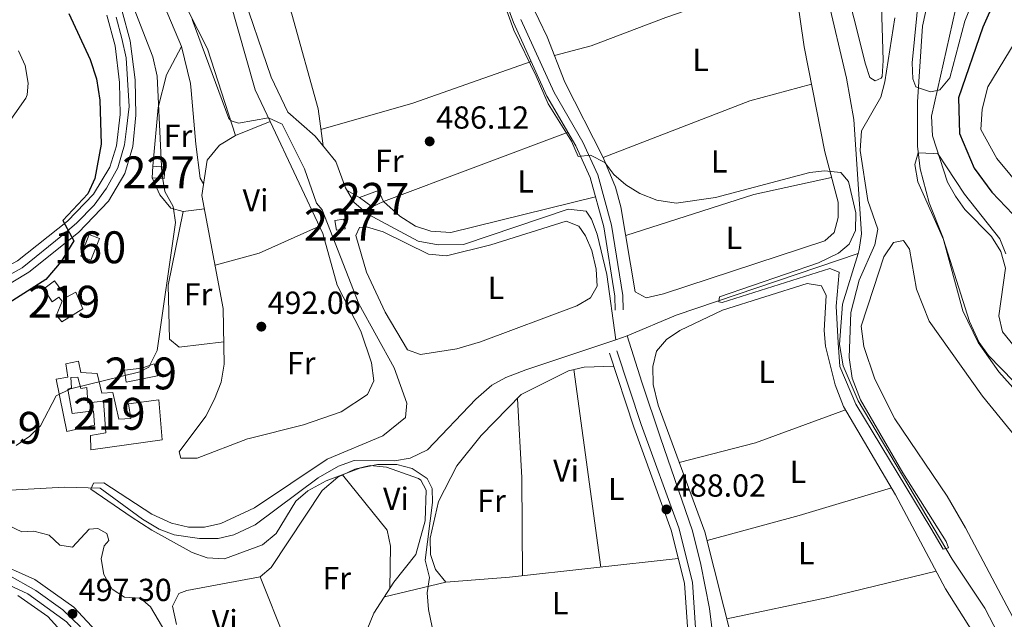
# Model space of a CAD drawing. Extents: x 588042 to 595002, y 650540 to 655256.
# Drawn here: x 590865 to 591174, y 653230 to 653419 of the extents above; entities that cross this region are included whole.
import ezdxf
from ezdxf.enums import TextEntityAlignment as Align

# ---------------------------------------------------------------- set-up
doc = ezdxf.new("R2010")
doc.units = 0
doc.header["$MEASUREMENT"] = 0
doc.linetypes.add('DGN Style 3', pattern=[110.08110400000001, 78.62936, -31.45174400000001])
doc.linetypes.add('DGN Style 4', pattern=[125.88560536000001, 62.90348800000001, -31.45174400000001, 0.07862936000000001, -31.45174400000001])
for name, color, linetype in [('Nivel 11', 7, 'Continuous'), ('Nivel 13', 7, 'Continuous'), ('Nivel 15', 7, 'Continuous'), ('Nivel 18', 7, 'Continuous'), ('Nivel 21', 7, 'Continuous'), ('Nivel 23', 7, 'Continuous'), ('Nivel 36', 7, 'Continuous'), ('Nivel 37', 7, 'Continuous'), ('Nivel 4', 7, 'Continuous'), ('Nivel 41', 7, 'Continuous'), ('Nivel 48', 7, 'Continuous'), ('Nivel 5', 7, 'Continuous'), ('Nivel 52', 7, 'Continuous'), ('Nivel 53', 7, 'Continuous'), ('Nivel 54', 7, 'Continuous'), ('Nivel 7', 7, 'Continuous')]:
    doc.layers.add(name, color=color, linetype=linetype)
doc.styles.add('Style-arial', font='arial.shx', dxfattribs={"bigfont": 'arialbig.shx'})
doc.styles.add('Style-arialn', font='arialn.shx', dxfattribs={"bigfont": 'arialnbig.shx'})

# ---------------------------------------------------------------- blocks, each defined once
blk = doc.blocks.new('5PATER')
at = {"layer": 'Nivel 7', "linetype": 'Continuous', "lineweight": 0}
h = blk.add_hatch(color=53, dxfattribs=at)
edge = h.paths.add_edge_path()
edge.add_ellipse((0, 0), major_axis=(-1.095731442945027, -1.110710700472634), ratio=0.9994222409660316, start_angle=0, end_angle=360)

msp = doc.modelspace()

# ---------------------------------------------------------------- linework, layer by layer
at = {"layer": 'Nivel 11', "color": 142, "linetype": 'DGN Style 3', "lineweight": 13, "extrusion": (0.06612926644169338, -0.09647251185017076, 0.9931364330127066), "elevation": -23458.42168633613, "flags": 128}
msp.add_lwpolyline([(856897.331846226, 203345.6701819048), (856913.6540118321, 203342.3272055471), (856971.6898443727, 203325.9201169787)], dxfattribs=at)
at = {"layer": 'Nivel 11', "color": 142, "linetype": 'DGN Style 3', "lineweight": 13, "elevation": 486.23, "flags": 128}
msp.add_lwpolyline([(591051.649, 653318.206), (591055.25, 653319.4099999999)], dxfattribs=at)
at = {"layer": 'Nivel 11', "color": 142, "linetype": 'DGN Style 3', "lineweight": 13}
for points in [[(590855.8500000001, 653270.72, 491.04), (590878.6000000001, 653271.99, 489.88), (590889.9450000001, 653271.601, 489.008), (590903.156, 653261.892, 488.92), (590908.45, 653258.72, 488.92), (590913.1370000001, 653256.983, 488.92), (590921.1000000001, 653255.78, 488.92), (590926.96, 653255.8400000001, 488.92), (590931.827, 653256.9369999999, 488.92), (590938.541, 653260.0959999999, 488.809), (590958.26, 653274.8300000001, 487.959), (590964.6399999999, 653278.5700000001, 487.769), (590969.6000000001, 653280.31, 487.769), (590982.2, 653280.24, 487.769), (590987.1140000001, 653281.0860000001, 487.769), (590992.594, 653283.7110000001, 487.769), (591007.788, 653299.574, 487.392), (591012.8300000001, 653303.96, 487.19), (591017.185, 653306.4040000001, 486.874), (591023.49, 653308.79, 486.23), (591051.649, 653318.206, 486.23)], [(591055.25, 653319.4099999999, 486.23), (591059.8470000001, 653304.9380000001, 486.864), (591065.6780000001, 653287.4369999999, 487.273), (591075.75, 653258.27, 487.833), (591078.4010000001, 653247.6640000001, 487.862), (591081.051, 653233.8759999999, 487.926), (591083.702, 653213.1939999999, 488.063), (591084.7620000001, 653179.254, 488.172), (591086.352, 653135.2380000001, 487.692), (591087.0149999999, 653124.7609999999, 487.568), (591088.459, 653119.8870000001, 487.474), (591092.6089999999, 653114.652, 487.582), (591099.2860000001, 653109.959, 487.812), (591109.3910000001, 653104.3630000001, 488.108), (591125.631, 653097.683, 488.506), (591137.1799999999, 653092.99, 488.788), (591144.4299999999, 653088.3899999999, 486.72)]]:
    msp.add_polyline3d(points, dxfattribs=at)
at = {"layer": 'Nivel 13', "color": 4, "linetype": 'Continuous', "lineweight": 0}
for points in [[(591051.649, 653318.206, 486.269), (591048.8700000001, 653338.7, 486.649), (591045.7820000001, 653351.399, 486.643), (591044.0800000001, 653356.1000000001, 486.459), (591042.4199999999, 653358.6200000001, 486.459), (591036.712, 653359.2180000001, 486.465), (591003.8999999999, 653348.1200000001, 486.85), (590995.9480000001, 653347.987, 487.04), (590989.639, 653349.2050000001, 487.04), (590973.9199999999, 653357.6399999999, 487.04), (590969.5800000001, 653361.27, 486.85), (590966.8899999999, 653365.97, 486.649), (590963.8019999999, 653374.2139999999, 486.649), (590957.3999999999, 653382.1100000001, 486.649), (590948.8200000001, 653389.73, 486.459), (590943.544, 653400.6399999999, 486.459), (590933.8570000001, 653429.21, 486.649)], [(591127.672, 653345.273, 484.02), (591128.0689999999, 653346.568, 484.018), (591128.77, 653351.52, 484.019), (591126.3899999999, 653387.3600000001, 483.829), (591124.0800000001, 653400.3899999999, 483.829), (591118.0549999999, 653425.74, 483.621)], [(591144.4299999999, 653088.3899999999, 486.72), (591167.95, 653141.02, 485.76), (591174.2960000001, 653160.0090000001, 485.755), (591181.0819999999, 653192.595, 485.524), (591181.3999999999, 653202.6499999999, 485.369), (591180.25, 653209.3899999999, 485.179), (591167.44, 653233.99, 485.179), (591157.25, 653249.29, 484.6), (591127.7280000001, 653299.0760000001, 484.22), (591122.9610000001, 653310.084, 484.019), (591121.835, 653316.7479999999, 484.019), (591122.8200000001, 653329.435, 484.044), (591127.672, 653345.273, 484.02)]]:
    msp.add_polyline3d(points, dxfattribs=at)
at = {"layer": 'Nivel 15', "color": 1, "linetype": 'Continuous', "lineweight": 0, "flags": 128}
for points, elevation in [([(590906.45, 653372.71), (590910.19, 653372.45), (590909.94, 653368.854), (590906.2, 653369.1130000001), (590906.45, 653372.71)], 497.019), ([(590963.5700000001, 653355.6399999999), (590966.3200000001, 653356.04), (590966.7590000001, 653353.017), (590964.0090000001, 653352.6170000001), (590963.5700000001, 653355.6399999999)], 489.519)]:
    msp.add_lwpolyline(points, dxfattribs=dict(at, elevation=elevation))
at = {"layer": 'Nivel 15', "color": 1, "linetype": 'Continuous', "lineweight": 0}
msp.add_polyline3d([(590971.29, 653362.8400000001, 489.13), (590977.19, 653365.1200000001, 489.329), (590978.8300000001, 653361.6000000001, 489.899), (590975.24, 653359.9199999999, 490.1), (590971.29, 653362.8400000001, 489.13)], dxfattribs=at)
at = {"layer": 'Nivel 15', "color": 1, "linetype": 'Continuous', "lineweight": 13}
for points in [[(590882.29, 653333.1699999999, 501.45), (590884.51, 653327.8800000001, 501.26), (590877.8899999999, 653323.8500000001, 501.26), (590876.1699999999, 653325.98, 501.45), (590877.96, 653330.3200000001, 501.45), (590876.9199999999, 653331.5900000001, 501.45), (590874.8800000001, 653330.1100000001, 501.45), (590872.1799999999, 653334.26, 501.64), (590875.55, 653336.76, 501.45), (590879.29, 653331.5800000001, 501.45), (590882.29, 653333.1699999999, 501.45)], [(590898.75, 653298.1300000001, 496.45), (590908.3, 653299.3300000001, 496.45), (590909.3200000001, 653286.77, 496.059), (590886.98, 653283.6599999999, 498.559), (590886.8200000001, 653288.1300000001, 498.75), (590891.6799999999, 653289.05, 498.75), (590890.9199999999, 653298.9199999999, 498.75), (590886.01, 653298.46, 496.829), (590885.6799999999, 653303.1799999999, 496.829), (590883.8500000001, 653302.95, 497.209), (590882.8400000001, 653306.5, 498.179), (590880.6499999999, 653306.3500000001, 498.179), (590880.94, 653303.1699999999, 497.209), (590879.76, 653302.69, 497.209), (590881.0800000001, 653295.05, 498.369), (590887.8, 653295.8999999999, 499.14), (590888.0900000001, 653291.3800000001, 498.75), (590879.4199999999, 653289.3700000001, 498.179), (590876.0700000001, 653305.8999999999, 497.209), (590879.74, 653306.47, 497.41), (590879.1399999999, 653310.6599999999, 498.75), (590883.0900000001, 653311.51, 498.75), (590883.8, 653307.9199999999, 498.179), (590888.9099999999, 653307.6100000001, 497.6), (590890.45, 653301.48, 498.559), (590893.8999999999, 653301.6599999999, 498.559), (590895.77, 653293.28, 497.98), (590899.54, 653293.52, 495.679), (590898.75, 653298.1300000001, 496.45)], [(590897.54, 653308.6599999999, 496.45), (590903.01, 653309.3400000001, 496.64), (590906.8500000001, 653310.6799999999, 496.829), (590907.8899999999, 653306.8500000001, 495.679), (590898.0700000001, 653304.8999999999, 495.869), (590897.54, 653308.6599999999, 496.45)]]:
    msp.add_polyline3d(points, dxfattribs=at)
at = {"layer": 'Nivel 18', "color": 1, "linetype": 'DGN Style 3', "lineweight": 13}
msp.add_polyline3d([(590889.6399999999, 653350.06, 499.329), (590886.99, 653343.22, 499.519), (590883.7990000001, 653344.4550000001, 499.519), (590886.449, 653351.2960000001, 499.519), (590889.6399999999, 653350.06, 499.329)], dxfattribs=at)
at = {"layer": 'Nivel 21', "color": 7, "linetype": 'DGN Style 3', "lineweight": 0}
for points in [[(590923.9450000001, 653756.1359999999, 480.26), (590925.6370000001, 653726.882, 480.45), (590926.7930000001, 653721.4480000001, 480.45), (590939.881, 653691.1799999999, 481.22), (590949.909, 653672.092, 481.609), (590956.2919999999, 653655.574, 481.799), (590959.669, 653643.557, 481.989), (590963.558, 653594.6780000001, 482.76), (590967.3500000001, 653575.169, 482.76), (590981.81, 653534.554, 482.76), (590984.639, 653529.638, 482.95), (590988.5530000001, 653519.5549999999, 482.95), (590998.0819999999, 653506.47, 483.339), (591000.2339999999, 653500.419, 483.72), (591005.3770000001, 653476.156, 484.109), (591008.4269999999, 653453.497, 484.299), (591011.0050000001, 653441.284, 484.299), (591019.5719999999, 653417.8759999999, 484.299), (591030.067, 653394.7450000001, 484.299), (591039.1470000001, 653379.146, 484.489), (591043.669, 653369.1359999999, 485.07), (591047.8659999999, 653353.646, 485.649), (591051.3630000001, 653331.8700000001, 487), (591051.5, 653327.56, 487)], [(591049.672, 653313.9890000001, 487), (591057.298, 653290.77, 487.57), (591069.0719999999, 653258.4739999999, 487.57), (591073.22, 653241.7550000001, 487.57), (591075.6840000001, 653205.209, 487.959), (591077.601, 653187.916, 487.769), (591079.0689999999, 653125.8200000001, 487.769), (591078.4539999999, 653110.81, 487.38)]]:
    msp.add_polyline3d(points, dxfattribs=at)
at = {"layer": 'Nivel 21', "color": 7, "linetype": 'Continuous', "lineweight": 0}
for points in [[(590892.03, 653420.1170000001, 496.25), (590894.5860000001, 653410.5050000001, 497.307), (590895.973, 653399.003, 497.772), (590896.173, 653388.942, 498.232), (590895.0179999999, 653379.0590000001, 498.76), (590892.9180000001, 653372.4539999999, 499.14), (590887.814, 653363.882, 499.836), (590879.6100000001, 653355.4469999999, 500.679), (590863.976, 653342.9920000001, 501.38), (590836.6710000001, 653328.264, 501.106), (590829.01, 653322.1059999999, 500.679), (590822.7, 653314.0260000001, 500.012)], [(590896.71, 653421.6799999999, 496.25), (590899.3090000001, 653412.0730000001, 497.253), (590900.8770000001, 653399.827, 497.753), (590901.1370000001, 653388.783, 498.212), (590900.139, 653378.8929999999, 498.696), (590897.5900000001, 653370.44, 499.14), (590892.4809999999, 653361.689, 499.78), (590883.0900000001, 653351.9099999999, 500.679), (590867.4920000001, 653339.409, 501.357), (590856.841, 653333.0290000001, 501.467)], [(591021.8859999999, 653418.8230000001, 484.299), (591032.291, 653395.8929999999, 484.299), (591041.371, 653380.2919999999, 484.489), (591046.0290000001, 653369.983, 485.07), (591050.3119999999, 653354.173, 485.649), (591053.855, 653332.1089999999, 487), (591053.9979999999, 653327.639, 487)], [(591052.0460000001, 653314.7690000001, 487), (591059.6599999999, 653291.588, 487.57), (591071.466, 653259.2050000001, 487.57), (591075.6980000001, 653242.1429999999, 487.57), (591078.1740000001, 653205.4299999999, 487.959), (591080.0970000001, 653188.0830000001, 487.769), (591081.5689999999, 653125.7990000001, 487.769), (591080.942, 653110.504, 487.959), (591088.804, 653109.537, 487.38), (591094.479, 653107.865, 487.38), (591125.8559999999, 653094.091, 487.19), (591130.375, 653090.2960000001, 487.19), (591133.5430000001, 653085.423, 487.38), (591141.176, 653064.7380000001, 487.38), (591142.337, 653058.808, 487.38), (591142.459, 653047.895, 487.38), (591139.037, 653013.237, 487.57), (591140.506, 653002.936, 487.57)], [(590856.21, 653248.848, 497.6), (590869.4070000001, 653242.899, 497.473)], [(590855.344, 653243.8970000001, 497.6), (590867.233, 653238.4169999999, 497.456), (590879.3459999999, 653229.632, 497.284), (590886.686, 653221.4180000001, 497.498), (590894.4070000001, 653208.602, 497.816), (590904.372, 653185.639, 498.15), (590910.78, 653159.095, 498.496), (590915.497, 653129.702, 498.896), (590919.4909999999, 653081.054, 499.392), (590924.4820000001, 653045.331, 499.109), (590936.2490000001, 652978.0560000001, 498.769), (590949.1910000001, 652918.889, 499.329), (590955.4610000001, 652899.9199999999, 499.067), (590960.078, 652890.0860000001, 498.94)], [(590869.4070000001, 653242.899, 497.473), (590881.6429999999, 653234.267, 497.264), (590890.0160000001, 653225.308, 497.478), (590900.1440000001, 653208.1259999999, 497.877), (590909.79, 653184.8999999999, 498.179), (590915.5160000001, 653160.5630000001, 498.489), (590920.31, 653130.9510000001, 498.887), (590924.3940000001, 653081.483, 499.391), (590929.368, 653045.98, 499.108), (590941.092, 652978.9210000001, 498.77), (590953.919, 652920.301, 499.329), (590960.2080000001, 652901.3360000001, 499.062), (590965.46, 652890.1540000001, 498.918)]]:
    msp.add_polyline3d(points, dxfattribs=at)
at = {"layer": 'Nivel 23', "color": 7, "linetype": 'DGN Style 4', "lineweight": 0}
for points in [[(590894.892, 653419.476, 496.403), (590896.719, 653412.7579999999, 497.122), (590898.031, 653406.7209999999, 497.468), (590898.4240000001, 653399.896, 497.743), (590898.949, 653391.497, 498.1), (590898.162, 653384.4099999999, 498.44), (590897.506, 653379.423, 498.706), (590895.4070000001, 653372.2050000001, 499.098), (590891.865, 653365.774, 499.568), (590888.061, 653360.5249999999, 500.013), (590882.551, 653354.882, 500.557), (590878.1170000001, 653351.01, 500.822), (590865.392, 653340.773, 501.373), (590860.669, 653338.149, 501.421)], [(590860.8189999999, 653244.4720000001, 497.552), (590869.7390000001, 653239.4850000001, 497.443), (590878.135, 653233.4480000001, 497.307), (590883.7760000001, 653228.067, 497.363)]]:
    msp.add_polyline3d(points, dxfattribs=at)
at = {"layer": 'Nivel 36', "color": 92, "linetype": 'Continuous', "lineweight": 0, "extrusion": (-0.1216037408999636, 0.4480188645651675, 0.8857153194976772), "elevation": 221296.0971772802, "flags": 128}
msp.add_lwpolyline([(-741476.644068935, -421170.1990710971), (-741506.646128292, -421170.700978784), (-741545.9429612046, -421173.92783593)], dxfattribs=at)
at = {"layer": 'Nivel 36', "color": 92, "linetype": 'Continuous', "lineweight": 0, "extrusion": (0.06896330333258038, -0.180044773282531, 0.9812379642100587), "elevation": -76401.14513207332, "flags": 128}
msp.add_lwpolyline([(785651.1155273174, 391346.7493633992), (785700.4579434963, 391346.9257114311), (785720.3691015888, 391344.8510287064)], dxfattribs=at)
at = {"layer": 'Nivel 36', "color": 92, "linetype": 'Continuous', "lineweight": 0, "extrusion": (0.1037100951347085, -0.3450187073021941, 0.9328484913310803), "elevation": -163667.2461804601, "flags": 128}
msp.add_lwpolyline([(754181.7098362905, 425131.2940145382), (754156.7730992781, 425133.3452600553), (754114.5877192505, 425132.5458572016)], dxfattribs=at)
at = {"layer": 'Nivel 36', "color": 92, "linetype": 'Continuous', "lineweight": 0, "elevation": 486.589, "flags": 128}
msp.add_lwpolyline([(590971.29, 653362.8400000001), (590967.4110000001, 653365.058)], dxfattribs=at)
at = {"layer": 'Nivel 36', "color": 92, "linetype": 'Continuous', "lineweight": 0, "extrusion": (0.04151721166909376, -0.04813610847744929, 0.9979775729924351), "elevation": -6425.488861567032, "flags": 128}
msp.add_lwpolyline([(874192.4974331316, 108605.4636864174), (874205.51395215, 108599.3126963635), (874225.3258391619, 108593.3347520656)], dxfattribs=at)
at = {"layer": 'Nivel 36', "color": 92, "linetype": 'Continuous', "lineweight": 0, "extrusion": (-0.0008431490532727838, 0.006192650078593199, 0.9999804699016267), "elevation": 4035.108912226407, "flags": 128}
msp.add_lwpolyline([(591038.6941517387, 653296.3697060496), (591047.1344784161, 653234.3795174102)], dxfattribs=at)
at = {"layer": 'Nivel 36', "color": 92, "linetype": 'Continuous', "lineweight": 0, "extrusion": (-0.497221010528893, -0.008490964830219163, 0.8675823708472172), "elevation": -298991.4419050581, "flags": 128}
msp.add_lwpolyline([(-643113.2840915183, 522604.903515069), (-643088.3086204068, 522606.0396650382), (-643057.5603807068, 522605.6857492954)], dxfattribs=at)
at = {"layer": 'Nivel 36', "color": 92, "linetype": 'Continuous', "lineweight": 0, "extrusion": (0.1489840775196437, -0.4246763067515348, 0.8930026758803677), "elevation": -188937.8682120994, "flags": 128}
msp.add_lwpolyline([(774060.5121503288, 375973.7784095646), (774030.4855793561, 375973.309574179), (774005.8250787219, 375975.6670829199)], dxfattribs=at)
at = {"layer": 'Nivel 36', "color": 92, "linetype": 'Continuous', "lineweight": 0, "extrusion": (-0.2441307099930157, 0.8710086796122362, 0.426314527641805), "elevation": 424897.4403555784, "flags": 128}
msp.add_lwpolyline([(-745450.3169483223, -199710.9276351283), (-745480.3231603194, -199710.430163938), (-745510.5105425362, -199711.796551474)], dxfattribs=at)
at = {"layer": 'Nivel 36', "color": 92, "linetype": 'Continuous', "lineweight": 0, "extrusion": (0.1724134002692548, -0.7230568931433455, 0.6689262655072578), "elevation": -370086.2569918988, "flags": 128}
msp.add_lwpolyline([(726549.2736137211, 333696.3398096643), (726514.2686228275, 333696.1635753971), (726481.8876027996, 333697.3756904715)], dxfattribs=at)
at = {"layer": 'Nivel 36', "color": 92, "linetype": 'Continuous', "lineweight": 0}
for points in [[(590839.25, 653763.351, 487.809), (590844.9299999999, 653719.27, 488.39), (590846.3400000001, 653700.8200000001, 488.769), (590848.26, 653676.271, 488.108), (590850.71, 653664.835, 488.258), (590857.4750000001, 653651.166, 488.382), (590876.3300000001, 653620.06, 488.19), (590894.1229999999, 653574.9780000001, 488.19), (590898.817, 653558.3060000001, 488.287), (590905.969, 653526.7380000001, 488.746), (590907.6000000001, 653517.7, 489.149), (590907.46, 653506.5800000001, 489.35), (590908.1599999999, 653500.4299999999, 489.35), (590912.95, 653483.8700000001, 489.73), (590920.98, 653462.5900000001, 489.73), (590923.237, 653446.2250000001, 489.54), (590924.6359999999, 653441.301, 489.54), (590930.5020000001, 653425.1429999999, 489.73), (590938.48, 653396.74, 489.92), (590943.186, 653386.764, 490.134)], [(590983.6570000001, 653531.3430000001, 483.13), (590924.06, 653509.8, 485.049), (590919.1599999999, 653507.6599999999, 485.63), (590919.01, 653506.3999999999, 485.63), (590921.8700000001, 653500.75, 485.63), (590924.97, 653491.5, 485.82), (590926.3600000001, 653480.51, 486.01), (590927.8030000001, 653475.723, 486.01), (590935.54, 653469.01, 486.01), (590938.6100000001, 653464.4199999999, 486.01), (590939.932, 653459.5360000001, 485.701), (590939.97, 653458.99, 485.63), (590939.94, 653458.6699999999, 485.049), (590941.8300000001, 653442.6300000001, 485.429), (590949.997, 653420.476, 485.406), (590958.26, 653390.76, 486.2), (590959.815, 653379.1300000001, 486.2)], [(590907.46, 653506.5800000001, 489.149), (590902, 653507.0800000001, 489.13), (590894.1599999999, 653505.55, 489.329), (590890.49, 653503.3200000001, 490.67), (590886.48, 653500.0900000001, 491.44), (590881.1200000001, 653494, 491.63), (590880.96, 653491.2, 491.829), (590884.8, 653471.5900000001, 492.019), (590890.1529999999, 653456.4750000001, 492.019), (590910.024, 653423.131, 492.36), (590915.3899999999, 653410.3200000001, 492.79), (590918.2, 653398.6599999999, 493.17), (590918.4199999999, 653396.47, 492.6), (590919.8800000001, 653379.6300000001, 492.6), (590921.223, 653368.9469999999, 491.844), (590922.3319999999, 653367.183, 491.63)], [(590932.379, 653382.354, 490.107), (590923.5719999999, 653409.6159999999, 489.742), (590905.4610000001, 653445.2960000001, 489.73), (590901.6710000001, 653455.8829999999, 489.73), (590896.19, 653489.0800000001, 489.73), (590894.1599999999, 653505.55, 489.149)], [(591107.03, 653436.328, 483.399), (591110.72, 653410.1699999999, 483.399), (591117.2590000001, 653377.2180000001, 484.541), (591121.44, 653361.45, 485.14), (591121.48, 653356.6599999999, 485.329)], [(591121.48, 653356.6599999999, 485.329), (591120.131, 653351.913, 486.088), (591117.3, 653349.31, 486.1), (591066.598, 653332.5930000001, 486.1), (591061.1599999999, 653331.3600000001, 486.29), (591057.79, 653333.25, 486.29), (591053.2420000001, 653359.9880000001, 484.793), (591051.55, 653366.1000000001, 484.369), (591047.703, 653375.4410000001, 484.17), (591035.72, 653399.1399999999, 484.17), (591030.1200000001, 653413.3500000001, 483.79), (591019.6300000001, 653435.1599999999, 483.209)], [(591107.4550000001, 653433.315, 483.399), (591067.3700000001, 653419.3999999999, 483.959), (591043.9809999999, 653410.493, 483.698), (591032.4199999999, 653407.514, 483.946)], [(591134.9199999999, 653426.6100000001, 483.79), (591135.55, 653405.8899999999, 483.98), (591135.1969999999, 653400.9210000001, 484.166), (591134.9299999999, 653400.3500000001, 484.17), (591133.04, 653399.49, 484.17), (591131.3800000001, 653400.6100000001, 484.17), (591130, 653404.73, 484.17), (591122.6769999999, 653433.9199999999, 483.639)], [(591161.1540000001, 653418.27, 494.989), (591156.5, 653400.46, 494.997), (591153.3200000001, 653396.6499999999, 495), (591152.5220000001, 653396.5, 495), (591150.45, 653396.1100000001, 493.815), (591146.6070000001, 653397.355, 490), (591145.8200000001, 653397.6100000001, 489.963), (591144.8400000001, 653400.1599999999, 489.839), (591144.645, 653405.1529999999, 489.613), (591147.5800000001, 653434.95, 488.26)], [(591163.03, 653422.9099999999, 494.989), (591161.1540000001, 653418.27, 494.989)], [(590915.3899999999, 653410.3200000001, 493.13), (590910.7420000001, 653401.4439999999, 494.069), (590908.0800000001, 653391.1089999999, 494.667), (590906.45, 653372.71, 494.67)], [(590943.186, 653386.764, 490.134), (590959.79, 653351.5700000001, 490.89), (590964.2069999999, 653335.3319999999, 491.079), (590971.6399999999, 653320.94, 491.079), (590975.0090000001, 653311.0279999999, 491.633), (590975.75, 653305.3300000001, 491.85), (590973.79, 653301.06, 491.85), (590965.467, 653295.5730000001, 492.023), (590953.7050000001, 653291.5290000001, 492.426), (590936.6000000001, 653287.21, 492.619), (590936.0900000001, 653287.1100000001, 492.04), (590920.31, 653281.0700000001, 492.429), (590915.2, 653281.03, 492.619), (590914.7, 653282.99, 492.809), (590922.9979999999, 653294.2350000001, 492.648), (590925.7620000001, 653299.567, 492.629), (590927.831, 653304.8870000001, 492.246), (590928.79, 653310.574, 492.23), (590928.5, 653328.03, 492.04), (590921.784, 653363.565, 492.04), (590923.46, 653374.6300000001, 491.079), (590927.3400000001, 653379.29, 490.5), (590932.379, 653382.354, 490.107), (590943.186, 653386.764, 490.134)], [(591045.3119999999, 653363.0689999999, 486.2), (590999.906, 653351.848, 486.408), (590993.6410000001, 653352.351, 486.589), (590988.8600000001, 653353.8400000001, 486.589), (590983.9299999999, 653357.01, 486.589), (590978.8300000001, 653361.6000000001, 486.2), (591036.683, 653383.378, 484.859)], [(591184.6070000001, 653296.8060000001, 490.779), (591168.6300000001, 653313.31, 489.989), (591165.635, 653317.3130000001, 489.989), (591162.6799999999, 653324, 489.989), (591154.4610000001, 653349.737, 490.179), (591146.46, 653367.76, 490.179), (591145.47, 653373.24, 490.179), (591146.52, 653376.8899999999, 492.109), (591151.3300000001, 653376.69, 492.109), (591152.55, 653376.81, 493.839)], [(591152.55, 653376.81, 493.839), (591161.0700000001, 653363.9199999999, 494.029), (591172.1799999999, 653349.8600000001, 494.41), (591174.0549999999, 653345.1769999999, 494.685)], [(590906.2, 653369.1130000001, 494.859), (590908.5800000001, 653363.76, 494.67), (590912.1000000001, 653359.53, 494.48), (590915.99, 653358.44, 494.089), (590922.5889999999, 653359.3049999999, 494.29)], [(590915.99, 653358.44, 494.29), (590911.26, 653335.3400000001, 494.48), (590911.6499999999, 653318.3899999999, 494.48), (590914.6599999999, 653315.8800000001, 494.48), (590928.673, 653317.615, 493.519)], [(591012.48, 653348.06, 486.779), (591036.1200000001, 653355.46, 486.779), (591040.0900000001, 653353.8800000001, 486.779), (591042.19, 653350.8600000001, 486.779), (591044.1969999999, 653346.2849999999, 486.962), (591045.55, 653340.4299999999, 486.97), (591045.8500000001, 653335.01, 487.17), (591043.75, 653331.3800000001, 487.17), (591039.405, 653328.912, 486.97), (591009.23, 653317.524, 487.207), (591001.77, 653315.3700000001, 487.359), (590990.3700000001, 653313.6399999999, 487.739), (590986.3500000001, 653315.05, 487.739), (590979.3459999999, 653326.838, 487.596), (590973.45, 653339.44, 487.359), (590970.1300000001, 653350.9199999999, 486.97), (590971.29, 653353.5, 486.97), (590973.5, 653353.72, 486.97), (590978.72, 653352.1100000001, 486.97), (590992.9569999999, 653345.1359999999, 487.37), (590998.5190000001, 653344.602, 487.197), (591012.48, 653348.06, 486.779)], [(591132.48, 653334.27, 485.369), (591135.72, 653344.29, 485.369), (591138.8, 653348.76, 485.369), (591141.95, 653349.3400000001, 485.369), (591143.8, 653346.6699999999, 485.369), (591146.04, 653334.1499999999, 485.369), (591149.95, 653324.05, 485.369), (591166.69, 653300.54, 485.369), (591177.8200000001, 653286.9299999999, 485.369)], [(591088.507, 653222.6950000001, 486.44), (591079.594, 653257.9510000001, 486.44), (591064.935, 653297.737, 486.25), (591063.3640000001, 653304.162, 486.25), (591063.27, 653309.8200000001, 485.859), (591064.469, 653314.6699999999, 486.048), (591067.6100000001, 653318.31, 486.049), (591071.71, 653321.1710000001, 486.049), (591085.1399999999, 653327.52, 486.049), (591111.73, 653335.9299999999, 486.049), (591116.2, 653335.1300000001, 486.049), (591117.6300000001, 653332.0700000001, 486.049), (591117, 653321.1499999999, 485.67), (591117.4510000001, 653316.179, 485.683), (591120.4639999999, 653304.0349999999, 485.48), (591123.156, 653297.217, 485.48), (591139.46, 653269.558, 485.67), (591155.152, 653240.033, 485.67), (591167.94, 653219.5900000001, 485.859)], [(591184.5700000001, 653215.3700000001, 485.369), (591161.3899999999, 653259.22, 485.369), (591155.6200000001, 653269.0700000001, 485.369), (591139.1699999999, 653293.3700000001, 485.369), (591132.8899999999, 653305.8899999999, 485.369), (591129.44, 653316.0530000001, 485.231), (591128.679, 653322.442, 484.989), (591132.48, 653334.27, 485.369)], [(590998.3219999999, 653242.1089999999, 489.859), (590995.0800000001, 653246.0700000001, 489.859), (590993.575, 653250.8360000001, 489.67), (590993.4550000001, 653255.8829999999, 489.677), (590996, 653267.45, 489.279), (591001.78, 653278.6699999999, 488.899), (591009.46, 653288.1100000001, 488.51), (591022.01, 653301.0800000001, 487.94), (591036.8600000001, 653308.46, 487.739), (591041.7409999999, 653309.5689999999, 487.745), (591051.0179999999, 653309.8899999999, 487.549)], [(590913.8700000001, 653228.8, 492.94), (590912.6100000001, 653234.5700000001, 492.94), (590914.54, 653238.53, 493.13), (590917.1300000001, 653239.52, 493.13), (590940.05, 653243.8, 492.75), (590943.5700000001, 653246.73, 492.359), (590959.55, 653270.9140000001, 491.827), (590964.503, 653275.1300000001, 491.031), (590969.76, 653277.5700000001, 491.01), (590974.629, 653278.7220000001, 491.01), (590979.7409999999, 653278.2180000001, 491.01), (590989.7990000001, 653274.6340000001, 491.209), (590990.51, 653274.1000000001, 491.209), (590992.1599999999, 653271.01, 491.209), (590991.8400000001, 653261.3500000001, 491.399), (590988.9650000001, 653250.814, 491.58), (590982, 653242.0900000001, 492.359), (590975.73, 653232.3400000001, 493.13), (590969.6980000001, 653217.496, 492.94)], [(590965.878, 653275.7679999999, 492.17), (590979.979, 653258.3999999999, 492.186), (590980.95, 653253.3700000001, 492.17), (590980.729, 653240.1140000001, 491.589)], [(591071.2849999999, 653249.5519999999, 487.549), (591018.3400000001, 653243.6599999999, 489.089), (590998.3219999999, 653242.1089999999, 489.265), (590979.071, 653237.5349999999, 491.399)], [(590940.05, 653243.8, 492.359), (590947.923, 653224.094, 492.549), (590954.7, 653210.54, 492.549), (590964.45, 653193.99, 492.549)], [(590953.9550000001, 652890.0079999999, 500.829), (590947.7250000001, 652903.3770000001, 500.829), (590943.1599999999, 652916.3700000001, 500.64), (590935.3700000001, 652958.8600000001, 500.44), (590925.1599999999, 652997.6699999999, 499.869), (590922.1259999999, 653025.815, 500.044), (590916.74, 653050.1000000001, 501.98), (590914.4099999999, 653078.49, 502.75), (590911.81, 653112.1300000001, 501.79), (590910.5530000001, 653134.6340000001, 500.25), (590908.912, 653145.277, 500.25), (590901, 653179.48, 499.67), (590895.79, 653195.96, 499.29), (590891.06, 653206.24, 498.899), (590877.54, 653226.8400000001, 498.329), (590873.46, 653231.31, 498.329), (590864.092, 653237.8770000001, 498.329)]]:
    msp.add_polyline3d(points, dxfattribs=at)
at = {"layer": 'Nivel 4', "color": 30, "linetype": 'Continuous', "lineweight": 30, "elevation": 500, "flags": 128}
for points in [[(591178.6399999999, 653434.6799999999), (591168.936, 653421.057), (591166.8130000001, 653416.381), (591159.166, 653394.199), (591159.4780000001, 653383.031), (591164.1000000001, 653372.06), (591169.6089999999, 653364.5320000001), (591178.479, 653355.327)], [(590880.02, 653420.6799999999), (590886.7339999999, 653406.254), (590888.7579999999, 653400.1140000001), (590889.8400000001, 653393.439), (590890.1599999999, 653379.6100000001)], [(590890.1599999999, 653379.6100000001), (590888.186, 653368.8019999999), (590886.0449999999, 653364.0660000001), (590878.1799999999, 653355.6499999999), (590881.6300000001, 653349.3), (590877.6440000001, 653342.787), (590872.8400000001, 653337.0900000001), (590851.243, 653323.462)]]:
    msp.add_lwpolyline(points, dxfattribs=at)
at = {"layer": 'Nivel 5', "color": 30, "linetype": 'Continuous', "lineweight": 0, "flags": 128}
for points, elevation in [([(590898.19, 653428.3600000001), (590906.3800000001, 653407.1000000001), (590907.75, 653401.01), (590909.26, 653370.5), (590910.23, 653364.75), (590912.8500000001, 653360.0700000001), (590913.5349999999, 653355.0889999999), (590907.8200000001, 653314.8500000001), (590905.1599999999, 653309.6300000001), (590902.3899999999, 653308.2), (590880.55, 653302.8500000001), (590876.0460000001, 653300.649), (590871.1599999999, 653291.1799999999), (590867.8200000001, 653287.94), (590863.5800000001, 653285.02)], 495), ([(591015.23, 653427.96), (591019.6499999999, 653415.45), (591026.6499999999, 653400.95), (591030.45, 653392.25), (591037.78, 653380.5700000001), (591039.8500000001, 653375.75), (591043.78, 653376.1399999999), (591048.2380000001, 653373.8800000001), (591051.0900000001, 653370.1599999999), (591054.811, 653366.8219999999), (591059.2250000001, 653364.1640000001), (591064.517, 653362.084), (591070.618, 653361.145), (591082.9650000001, 653362.8589999999), (591112.588, 653370.756), (591117.1799999999, 653371.31), (591122.3200000001, 653370.71), (591124.7, 653367.95), (591127.02, 653358.06), (591126.9099999999, 653352.56), (591124.8600000001, 653348.19), (591121.52, 653345.3600000001), (591115.25, 653342.3500000001), (591084.25, 653331.6499999999), (591083.95, 653330.1499999999), (591085.05, 653329.95), (591118.8500000001, 653340.55), (591121.7, 653339.44), (591120.8, 653328.73), (591121.44, 653317.2949999999), (591121.95, 653309.8500000001), (591126.95, 653298.05), (591150.55, 653259.05), (591154.3500000001, 653252.51), (591156.01, 653252.9299999999), (591155.3300000001, 653254.9099999999), (591141.75, 653276.45), (591128.4850000001, 653299.31), (591125.875, 653306.186), (591124.8800000001, 653312.656), (591125.44, 653326.75), (591127.9979999999, 653336.979), (591132.96, 653348.03), (591133.8770000001, 653352.973), (591130.7, 653361.9199999999), (591128.3670000001, 653377.631), (591128.726, 653383.784), (591134.8400000001, 653394.3500000001), (591136.0460000001, 653399.203), (591139.227, 653419.3)], 485), ([(591150.2660000001, 653427.7890000001), (591147.8999999999, 653416.6699999999), (591146.307, 653392.8800000001), (591146.361, 653378.993), (591147.1699999999, 653371.8600000001), (591150.0109999999, 653361.193), (591154.3200000001, 653350.4099999999), (591160.55, 653327.3500000001), (591165.3899999999, 653317.3999999999), (591171.7930000001, 653308.1529999999), (591180.726, 653298.2209999999)], 490), ([(591158.22, 653421.8899999999), (591150.706, 653388.406), (591150.9880000001, 653382.281), (591155.79, 653367.6699999999), (591158.2790000001, 653363.3330000001), (591161.158, 653359.149), (591169.5800000001, 653350.6699999999), (591172.51, 653345.9199999999), (591173.8999999999, 653340.6499999999), (591171.8389999999, 653325.7139999999), (591173.03, 653320.74), (591179.324, 653312.8570000001)], 495), ([(591183.7760000001, 653422.929), (591168.369, 653397.6089999999), (591166.6499999999, 653390.6200000001), (591166.2390000001, 653384.206), (591171.2660000001, 653375.1529999999), (591187.54, 653355.45)], 505), ([(590918.77, 653418.77), (590930.25, 653387.7209999999), (590930.97, 653386.9299999999), (590933.28, 653386.21), (590942.71, 653387.94), (590947.04, 653385.8999999999), (590953.99, 653371.94), (590957.75, 653361.1599999999), (590959.53, 653358.98), (590971, 653329.51), (590982.102, 653309.439), (590986.1300000001, 653298.3200000001), (590985.6799999999, 653293.76), (590978.6000000001, 653288.014), (590961.1399999999, 653280.78), (590938.2790000001, 653265.483), (590927.77, 653260.5700000001), (590922.6100000001, 653259.3600000001), (590917.6070000001, 653259.406)], 490), ([(590864.2450000001, 653408.9099999999), (590866.3600000001, 653404.3800000001), (590867.28, 653398.76), (590867.01, 653395.0900000001), (590866.537, 653394.0390000001), (590859.6410000001, 653384.227)], 505), ([(590917.6070000001, 653259.406), (590912.328, 653260.666), (590906.0700000001, 653263.47), (590891.0900000001, 653273.25), (590887.77, 653273.1499999999), (590887.02, 653271.3500000001), (590899.6499999999, 653262.6499999999), (590906.1499999999, 653258.45), (590918.77, 653251.3800000001), (590923.4979999999, 653249.7450000001), (590928.9240000001, 653249.4750000001), (590940.8800000001, 653253.8600000001), (590945.1399999999, 653257.3700000001), (590951.27, 653267.5), (590955.074, 653270.7550000001), (590960.79, 653273.94), (590971.3910000001, 653277.888), (590976.9099999999, 653279.01), (590983, 653279.02), (590987.8300000001, 653277.7749999999), (590992.477, 653274.692), (590994.01, 653271.48), (590994.1300000001, 653267.1399999999), (590991.8300000001, 653249.02), (590993.26, 653243.5900000001), (590992.52, 653238.8), (590992.95, 653233.49), (590994.06, 653227.94)], 490), ([(590856.655, 653261.9990000001), (590865.3300000001, 653257.9299999999)], 495), ([(590865.3300000001, 653257.9299999999), (590869.0800000001, 653258.1499999999), (590873.906, 653256.8659999999), (590877.26, 653253.74), (590881.26, 653253.0700000001), (590886.47, 653258.7), (590889.1699999999, 653258.99), (590892.04, 653257.4199999999), (590892.5900000001, 653255.19), (590891.1499999999, 653253.55), (590890.22, 653249.45), (590891.027, 653244.5249999999), (590893.662, 653239.868), (590897.5800000001, 653237.4199999999), (590902.5800000001, 653237.1000000001), (590905.6799999999, 653234.3200000001), (590911.53, 653224.44)], 495)]:
    msp.add_lwpolyline(points, dxfattribs=dict(at, elevation=elevation))
at = {"layer": 'Nivel 52', "color": 1, "linetype": 'Continuous', "lineweight": 13}
for points in [[(590882.29, 653333.1699999999, 501.45), (590879.29, 653331.5800000001, 501.45), (590875.55, 653336.76, 501.45), (590872.1799999999, 653334.26, 501.64), (590874.8800000001, 653330.1100000001, 501.45), (590876.9199999999, 653331.5900000001, 501.45), (590877.96, 653330.3200000001, 501.45), (590876.1699999999, 653325.98, 501.45), (590877.8899999999, 653323.8500000001, 501.26), (590884.51, 653327.8800000001, 501.26)], [(590898.75, 653298.1300000001, 496.45), (590899.54, 653293.52, 495.679), (590895.77, 653293.28, 497.98), (590893.8999999999, 653301.6599999999, 498.559), (590890.45, 653301.48, 498.559), (590888.9099999999, 653307.6100000001, 497.6), (590883.8, 653307.9199999999, 498.179), (590883.0900000001, 653311.51, 498.75), (590879.1399999999, 653310.6599999999, 498.75), (590879.74, 653306.47, 497.41), (590876.0700000001, 653305.8999999999, 497.209), (590879.4199999999, 653289.3700000001, 498.179), (590888.0900000001, 653291.3800000001, 498.75), (590887.8, 653295.8999999999, 499.14), (590881.0800000001, 653295.05, 498.369), (590879.76, 653302.69, 497.209), (590880.94, 653303.1699999999, 497.209), (590880.6499999999, 653306.3500000001, 498.179), (590882.8400000001, 653306.5, 498.179), (590883.8500000001, 653302.95, 497.209), (590885.6799999999, 653303.1799999999, 496.829), (590886.01, 653298.46, 496.829), (590890.9199999999, 653298.9199999999, 498.75), (590891.6799999999, 653289.05, 498.75), (590886.8200000001, 653288.1300000001, 498.75), (590886.98, 653283.6599999999, 498.559), (590909.3200000001, 653286.77, 496.059), (590908.3, 653299.3300000001, 496.45)], [(590897.54, 653308.6599999999, 496.45), (590898.0700000001, 653304.8999999999, 495.869), (590907.8899999999, 653306.8500000001, 495.679), (590906.8500000001, 653310.6799999999, 496.829), (590903.01, 653309.3400000001, 496.64)]]:
    msp.add_polyline3d(points, close=True, dxfattribs=at)
at = {"layer": 'Nivel 52', "color": 1, "linetype": 'Continuous', "lineweight": 0}
for points in [[(590906.45, 653372.71, 497.019), (590906.2, 653369.1130000001, 497.019), (590909.94, 653368.854, 497.019), (590910.19, 653372.45, 497.019)], [(590971.29, 653362.8400000001, 489.13), (590975.24, 653359.9199999999, 490.1), (590978.8300000001, 653361.6000000001, 489.899), (590977.19, 653365.1200000001, 489.329)], [(590963.5700000001, 653355.6399999999, 489.519), (590964.0090000001, 653352.6170000001, 489.519), (590966.7590000001, 653353.017, 489.519), (590966.3200000001, 653356.04, 489.519)]]:
    msp.add_3dface(points, dxfattribs=at)
at = {"layer": 'Nivel 53', "color": 1, "linetype": 'Continuous', "lineweight": 0}
msp.add_3dface([(590889.6399999999, 653350.06, 499.329), (590886.449, 653351.2960000001, 499.519), (590883.7990000001, 653344.4550000001, 499.519), (590886.99, 653343.22, 499.519)], dxfattribs=at)
at = {"layer": 'Nivel 54', "color": 9, "linetype": 'Continuous', "lineweight": 0}
for points in [[(590856.841, 653333.0290000001, 501.467), (590867.4920000001, 653339.409, 501.357), (590883.0900000001, 653351.9099999999, 500.679), (590892.4809999999, 653361.689, 499.78), (590897.5900000001, 653370.44, 499.14), (590900.139, 653378.8929999999, 498.696), (590901.1370000001, 653388.783, 498.212), (590900.8770000001, 653399.827, 497.753), (590899.3090000001, 653412.0730000001, 497.253), (590896.71, 653421.6799999999, 496.25)], [(590892.03, 653420.1170000001, 496.25), (590894.5860000001, 653410.5050000001, 497.307), (590895.973, 653399.003, 497.772), (590896.173, 653388.942, 498.232), (590895.0179999999, 653379.0590000001, 498.76), (590892.9180000001, 653372.4539999999, 499.14), (590887.814, 653363.882, 499.836), (590879.6100000001, 653355.4469999999, 500.679), (590863.976, 653342.9920000001, 501.38)], [(590890.0160000001, 653225.308, 497.478), (590881.6429999999, 653234.267, 497.264), (590869.4070000001, 653242.899, 497.473), (590856.21, 653248.848, 497.6)], [(590855.344, 653243.8970000001, 497.6), (590867.233, 653238.4169999999, 497.456), (590879.3459999999, 653229.632, 497.284)]]:
    msp.add_polyline3d(points, dxfattribs=at)

# ---------------------------------------------------------------- block references
at = {"layer": 'Nivel 7', "color": 53, "linetype": 'Continuous', "lineweight": 0}
for p in [(590993.28, 653380.5, 486.119), (590940.47, 653322.3400000001, 492.059), (591067.56, 653264.95, 488.019), (590881.21, 653232.1699999999, 497.299)]:
    msp.add_blockref('5PATER', p, dxfattribs=at)

# ---------------------------------------------------------------- texts
at = {"layer": 'Nivel 37', "color": 92, "linetype": 'Continuous', "lineweight": 0, "style": 'Style-arialn'}
for s, p in [('L', (591078.2821597834, 653406.1000009999, 484.076)), ('Fr', (590914.3305157062, 653382.230001, 493.775)), ('Fr', (590980.6145157062, 653374.3760009999, 486.308)), ('L', (591084.0921597835, 653374.220001, 484.691)), ('L', (591023.3621597835, 653367.940001, 485.726)), ('Vi', (590938.6355199555, 653362.000001, 491.682)), ('L', (591088.7221597834, 653350.180001, 485.858)), ('L', (591014.0721597834, 653334.520001, 486.961)), ('Fr', (590920.6205157063, 653332.480001, 493.051)), ('Fr', (590952.9835157064, 653310.9030009999, 491.984)), ('L', (591098.9921597834, 653308.1400009999, 485.641)), ('Vi', (591036.0655199557, 653277.1200009999, 488.24)), ('L', (591108.8241597833, 653276.7380009999, 486.136)), ('L', (591051.8291597834, 653271.3570009999, 487.833)), ('Vi', (590982.6955199556, 653268.3200009998, 491.593)), ('Fr', (591012.7005157063, 653267.6700009999, 489.05)), ('L', (591111.4421597833, 653251.200001, 486.339)), ('Fr', (590964.1305157063, 653243.3600009999, 491.946)), ('L', (591034.2321597834, 653235.490001, 488.64)), ('Vi', (590928.9655199556, 653229.8900009999, 493.345))]:
    msp.add_text(s, height=7.000002, dxfattribs=at).set_placement(p, align=Align.MIDDLE_CENTER)
at = {"layer": 'Nivel 41', "color": 7, "linetype": 'Continuous', "lineweight": 0, "style": 'Style-arial'}
for s, p in [('486.12', (590995.3319999999, 653384.5, 486.119)), ('492.06', (590942.456, 653326.3400000001, 492.059)), ('488.02', (591069.612, 653268.95, 488.019)), ('497.30', (590883.196, 653236.1699999999, 497.299))]:
    msp.add_text(s, height=7.000002, dxfattribs=at).set_placement(p)
at = {"layer": 'Nivel 48', "color": 1, "linetype": 'Continuous', "lineweight": 0, "style": 'Style-arialn'}
for s, p in [('227', (590908.1956600079, 653370.7820009999, 494.907)), ('227', (590975.5036600081, 653362.4740009999, 486.389)), ('227', (590965.1646600079, 653354.328001, 488.797)), ('160', (590886.7196600079, 653347.2580009999, 499.209)), ('219', (590878.5646600081, 653330.1710009999, 498.848)), ('219', (590902.6376600079, 653307.645001, 494.95)), ('219', (590892.8036600079, 653294.9620009998, 493.308)), ('219', (590860.214660008, 653290.5700009998, 495.822))]:
    msp.add_text(s, height=10.000002, dxfattribs=at).set_placement(p, align=Align.MIDDLE_CENTER)

doc.saveas('drawing.dxf')
